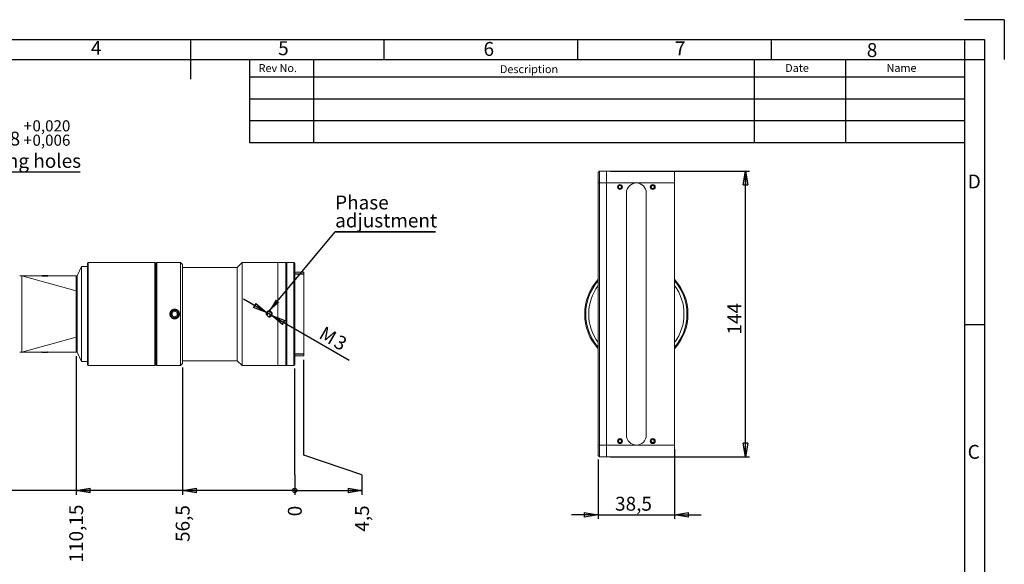
# Model space of a CAD drawing. Units: millimetres. Extents: x 9 to 829, y 10 to 584.
# Drawn here: x 333 to 829, y 310 to 584 of the extents above; entities that cross this region are included whole.
import ezdxf

# ---------------------------------------------------------------- set-up
doc = ezdxf.new("R2010")
doc.units = ezdxf.units.MM
doc.header["$LTSCALE"] = 2
doc.layers.add('CONTORNO', color=7, linetype='Continuous', lineweight=30)
doc.layers.add('RIQUADRO', color=5, linetype='Continuous')
doc.layers.add('TABELLA_REV', color=136, linetype='Continuous')
doc.styles.add('SLDTEXTSTYLE0', font='TXT', dxfattribs={"width": 0.75})
doc.dimstyles.new('SLDDIMSTYLE0', dxfattribs={"dimtxt": 7, "dimasz": 0.717949, "dimexe": 0, "dimexo": 0.0625, "dimgap": 1.75, "dimtad": 0, "dimtih": 1, "dimtoh": 1, "dimdec": 0, "dimrnd": 1e-09, "dimzin": 12, "dimdsep": 46, "dimtxsty": 'SLDTEXTSTYLE0', "dimblk1": 'ORIGIN', "dimblk2": 'ORIGIN', "dimsah": 1, "dimcen": 0.09, "dimadec": 0, "dimazin": 3, "dimtfac": 1, "dimtdec": 3, "dimtofl": 0, "dimtmove": 0, "dimatfit": 3, "dimldrblk": 'ORIGIN', "dimfxl": 1, "dimfrac": 2, "dimtolj": 1, "dimtzin": 12, "dimarcsym": 0})
doc.dimstyles.new('SLDDIMSTYLE1', dxfattribs={"dimtxt": 7, "dimasz": 7, "dimexe": 0, "dimexo": 0.0625, "dimgap": 1.75, "dimtad": 0, "dimtih": 1, "dimtoh": 1, "dimrnd": 1e-09, "dimzin": 12, "dimdsep": 46, "dimtxsty": 'SLDTEXTSTYLE0', "dimblk1": 'CLOSED', "dimblk2": 'CLOSED', "dimsah": 1, "dimcen": 0.09, "dimadec": 0, "dimazin": 3, "dimtfac": 1, "dimtdec": 3, "dimtofl": 0, "dimtmove": 0, "dimatfit": 3, "dimldrblk": 'CLOSED', "dimfxl": 1, "dimfrac": 2, "dimtolj": 1, "dimtzin": 12, "dimarcsym": 0})
doc.dimstyles.new('SLDDIMSTYLE2', dxfattribs={"dimtxt": 7, "dimasz": 7, "dimexe": 0, "dimexo": 0.0625, "dimgap": 1.75, "dimtad": 1, "dimrnd": 1e-09, "dimzin": 12, "dimdsep": 46, "dimtxsty": 'SLDTEXTSTYLE0', "dimblk1": 'CLOSED', "dimblk2": 'CLOSED', "dimsah": 1, "dimcen": 0.09, "dimadec": 0, "dimazin": 3, "dimtfac": 1, "dimtdec": 3, "dimtmove": 0, "dimatfit": 0, "dimldrblk": 'CLOSED', "dimfxl": 1, "dimfrac": 2, "dimtolj": 1, "dimtzin": 12, "dimarcsym": 0})
doc.dimstyles.new('SLDDIMSTYLE3', dxfattribs={"dimtxt": 7, "dimasz": 7, "dimexe": 0, "dimexo": 0.0625, "dimgap": 1.75, "dimtad": 1, "dimrnd": 1e-09, "dimzin": 12, "dimdsep": 46, "dimtxsty": 'SLDTEXTSTYLE0', "dimblk1": 'CLOSED', "dimblk2": 'CLOSED', "dimsah": 1, "dimcen": 0, "dimadec": 0, "dimazin": 3, "dimtfac": 1, "dimtdec": 3, "dimtmove": 0, "dimatfit": 3, "dimldrblk": 'CLOSED', "dimfxl": 1, "dimfrac": 2, "dimtolj": 1, "dimtzin": 12, "dimarcsym": 0})
doc.dimstyles.new('SLDDIMSTYLE4', dxfattribs={"dimtxt": 7, "dimasz": 7, "dimexe": 0, "dimexo": 0.0625, "dimgap": 1.75, "dimtad": 1, "dimrnd": 1e-09, "dimzin": 12, "dimdsep": 46, "dimtxsty": 'SLDTEXTSTYLE0', "dimblk1": 'CLOSED', "dimblk2": 'CLOSED', "dimsah": 1, "dimcen": 0.09, "dimadec": 0, "dimazin": 3, "dimtfac": 1, "dimtdec": 3, "dimtofl": 0, "dimtmove": 0, "dimatfit": 3, "dimldrblk": 'CLOSED', "dimfxl": 1, "dimfrac": 2, "dimtolj": 1, "dimtzin": 12, "dimarcsym": 0})
doc.dimstyles.new('SLDDIMSTYLE5', dxfattribs={"dimtxt": 7, "dimasz": 7, "dimexe": 0, "dimexo": 0.0625, "dimgap": 1.75, "dimtad": 0, "dimtih": 1, "dimtoh": 1, "dimrnd": 1e-09, "dimzin": 12, "dimdsep": 46, "dimtxsty": 'SLDTEXTSTYLE0', "dimblk1": 'CLOSED', "dimblk2": 'CLOSED', "dimsah": 1, "dimcen": 0, "dimadec": 0, "dimazin": 3, "dimtol": 1, "dimtp": 0.02, "dimtm": -0.006, "dimtfac": 1, "dimtdec": 3, "dimtmove": 0, "dimatfit": 3, "dimldrblk": 'CLOSED', "dimfxl": 1, "dimfrac": 2, "dimtolj": 1, "dimarcsym": 0})
doc.dimstyles.new('SLDDIMSTYLE6', dxfattribs={"dimtxt": 0, "dimasz": 7, "dimexe": 0, "dimexo": 0.0625, "dimgap": 0, "dimtad": 0, "dimtih": 1, "dimtoh": 1, "dimdec": 0, "dimrnd": 1e-09, "dimzin": 0, "dimdsep": 46, "dimtxsty": 'Standard', "dimsah": 1, "dimcen": 0.09, "dimadec": 0, "dimazin": 0, "dimtfac": 7, "dimtdec": 0, "dimtofl": 0, "dimtmove": 0, "dimatfit": 3, "dimfxl": 1, "dimfrac": 2, "dimtolj": 1, "dimtzin": 0, "dimarcsym": 0})

# ---------------------------------------------------------------- blocks, each defined once
blk = doc.blocks.new('_ORIGIN')
at = {"color": 0, "linetype": 'ByBlock', "lineweight": -2}
blk.add_line((0, 0), (-1, 0), dxfattribs=at)
blk.add_circle((0, 0), 0.5, dxfattribs=at)
blk = doc.blocks.new('_D')
at = {"layer": 'RIQUADRO'}
for p, q in [((471.77, 364.56), (471.77, 408.09)), ((471.77, 354.56), (471.77, 364.56)), ((471.77, 354.56), (471.77, 344.56))]:
    blk.add_line(p, q, dxfattribs=at)
at = {"layer": 'RIQUADRO', "xscale": 2.1538461538, "yscale": 2.1538461538}
blk.add_blockref('_ORIGIN', (471.77, 346.71), dxfattribs=at)
at = {"layer": 'RIQUADRO', "insert": (468.3, 333.7), "char_height": 7, "attachment_point": 1, "rotation": 90, "style": 'SLDTEXTSTYLE0'}
blk.add_mtext('0', dxfattribs=at)
blk = doc.blocks.new('_CLOSED')
at = {"color": 0, "linetype": 'ByBlock', "lineweight": -2}
for p, q in [((-1, 0.166667), (0, 0)), ((-1, 0.166667), (-1, -0.166667)), ((0, 0), (-1, -0.166667)), ((0, 0), (-1, 0))]:
    blk.add_line(p, q, dxfattribs=at)
blk = doc.blocks.new('_D_1')
at = {"layer": 'RIQUADRO'}
for p, q in [((415.27, 408.59), (415.27, 344.56)), ((471.77, 346.71), (415.27, 346.71))]:
    blk.add_line(p, q, dxfattribs=at)
at = {"layer": 'RIQUADRO', "xscale": 7, "yscale": 7, "rotation": 180}
blk.add_blockref('_CLOSED', (415.27, 346.71), dxfattribs=at)
at = {"layer": 'RIQUADRO', "insert": (411.8, 320.77), "char_height": 7, "attachment_point": 1, "rotation": 90, "style": 'SLDTEXTSTYLE0'}
blk.add_mtext('56,5', dxfattribs=at)
blk = doc.blocks.new('_D_2')
at = {"layer": 'RIQUADRO'}
for p, q in [((361.63, 414.34), (361.63, 344.56)), ((415.27, 346.71), (361.63, 346.71))]:
    blk.add_line(p, q, dxfattribs=at)
at = {"layer": 'RIQUADRO', "xscale": 7, "yscale": 7, "rotation": 180}
blk.add_blockref('_CLOSED', (361.63, 346.71), dxfattribs=at)
at = {"layer": 'RIQUADRO', "insert": (358.16, 310.43), "char_height": 7, "attachment_point": 1, "rotation": 90, "style": 'SLDTEXTSTYLE0'}
blk.add_mtext('110,15', dxfattribs=at)
blk = doc.blocks.new('_D_3')
at = {"layer": 'RIQUADRO'}
for p, q in [((218.55, 413.59), (218.55, 344.56)), ((361.63, 346.71), (218.55, 346.71))]:
    blk.add_line(p, q, dxfattribs=at)
at = {"layer": 'RIQUADRO', "xscale": 7, "yscale": 7, "rotation": 180}
blk.add_blockref('_CLOSED', (218.55, 346.71), dxfattribs=at)
at = {"layer": 'RIQUADRO', "insert": (215.08, 310.43), "char_height": 7, "attachment_point": 1, "rotation": 90, "style": 'SLDTEXTSTYLE0'}
blk.add_mtext('253,22', dxfattribs=at)
blk = doc.blocks.new('_D_4')
at = {"layer": 'RIQUADRO'}
for p, q in [((168.55, 413.59), (168.55, 344.56)), ((218.55, 346.71), (168.55, 346.71))]:
    blk.add_line(p, q, dxfattribs=at)
at = {"layer": 'RIQUADRO', "xscale": 7, "yscale": 7, "rotation": 180}
blk.add_blockref('_CLOSED', (168.55, 346.71), dxfattribs=at)
at = {"layer": 'RIQUADRO', "insert": (165.08, 310.43), "char_height": 7, "attachment_point": 1, "rotation": 90, "style": 'SLDTEXTSTYLE0'}
blk.add_mtext('303,22', dxfattribs=at)
blk = doc.blocks.new('_D_5')
at = {"layer": 'RIQUADRO'}
for p, q in [((140.55, 381.59), (140.55, 344.56)), ((168.55, 346.71), (140.55, 346.71))]:
    blk.add_line(p, q, dxfattribs=at)
at = {"layer": 'RIQUADRO', "xscale": 7, "yscale": 7, "rotation": 180}
blk.add_blockref('_CLOSED', (140.55, 346.71), dxfattribs=at)
at = {"layer": 'RIQUADRO', "insert": (137.08, 310.43), "char_height": 7, "attachment_point": 1, "rotation": 90, "style": 'SLDTEXTSTYLE0'}
blk.add_mtext('331,22', dxfattribs=at)
blk = doc.blocks.new('_D_6')
at = {"layer": 'RIQUADRO'}
for p, q in [((98.55, 367.59), (98.55, 344.56)), ((140.55, 346.71), (98.55, 346.71))]:
    blk.add_line(p, q, dxfattribs=at)
at = {"layer": 'RIQUADRO', "xscale": 7, "yscale": 7, "rotation": 180}
blk.add_blockref('_CLOSED', (98.55, 346.71), dxfattribs=at)
at = {"layer": 'RIQUADRO', "insert": (95.08, 310.43), "char_height": 7, "attachment_point": 1, "rotation": 90, "style": 'SLDTEXTSTYLE0'}
blk.add_mtext('373,22', dxfattribs=at)
blk = doc.blocks.new('_D_7')
at = {"layer": 'RIQUADRO'}
for p, q in [((476.27, 364.56), (476.27, 412.59)), ((505.63, 354.56), (476.27, 364.56)), ((505.63, 354.56), (505.63, 344.56)), ((471.77, 346.71), (505.63, 346.71))]:
    blk.add_line(p, q, dxfattribs=at)
at = {"layer": 'RIQUADRO', "xscale": 7, "yscale": 7}
blk.add_blockref('_CLOSED', (505.63, 346.71), dxfattribs=at)
at = {"layer": 'RIQUADRO', "insert": (502.16, 325.94), "char_height": 7, "attachment_point": 1, "rotation": 90, "style": 'SLDTEXTSTYLE0'}
blk.add_mtext('4,5', dxfattribs=at)
blk = doc.blocks.new('_D_10')
at = {"layer": 'RIQUADRO'}
for p, q in [((457.57, 436.34), (445.91, 443.07)), ((460.17, 434.84), (457.57, 436.34)), ((460.17, 434.84), (499.23, 412.29))]:
    blk.add_line(p, q, dxfattribs=at)
at = {"layer": 'RIQUADRO', "xscale": 7, "yscale": 7}
for p, rotation in [((457.57, 436.34), 330), ((460.17, 434.84), 150)]:
    blk.add_blockref('_CLOSED', p, dxfattribs=dict(at, rotation=rotation))
at = {"layer": 'RIQUADRO', "char_height": 7, "attachment_point": 1, "rotation": 330, "style": 'SLDTEXTSTYLE0'}
for s, insert in [('M', (486.88, 429.77)), ('3', (494.31, 425.48))]:
    blk.add_mtext(s, dxfattribs=dict(at, insert=insert))
blk = doc.blocks.new('_D_13')
at = {"layer": 'RIQUADRO'}
for p, q in [((219.61, 436.65), (290.16, 507.2)), ((290.16, 507.2), (363.73, 507.2)), ((217.49, 434.53), (219.61, 436.65)), ((217.49, 434.53), (207.97, 425.01))]:
    blk.add_line(p, q, dxfattribs=at)
at = {"layer": 'RIQUADRO', "xscale": 7, "yscale": 7}
for p, rotation in [((219.61, 436.65), 225), ((217.49, 434.53), 45)]:
    blk.add_blockref('_CLOSED', p, dxfattribs=dict(at, rotation=rotation))
at = {"layer": 'RIQUADRO', "attachment_point": 1, "style": 'SLDTEXTSTYLE0'}
for s, insert, char_height in [('+', (335.1, 533.18), 5.6), ('0,020', (339.63, 533.18), 5.6), ('%%c', (298.82, 527.34), 7), ('3', (309.38, 527.44), 7), ('F8', (322.86, 527.44), 7), ('0,006', (339.63, 525.94), 5.6), ('+', (335.1, 525.94), 5.6), ('Dowelling holes', (293.34, 516.23), 7)]:
    blk.add_mtext(s, dxfattribs=dict(at, insert=insert, char_height=char_height))
blk = doc.blocks.new('SW_NOTE_11')
at = {"layer": 'RIQUADRO', "color": 0}
for p, q in [((0, 0), (50.63, 0)), ((50.63, 0), (0, 0)), ((0, 0), (50.63, 0)), ((50.63, 0), (0, 0)), ((0, 0), (50.63, 0)), ((50.63, 0), (0, 0))]:
    blk.add_line(p, q, dxfattribs=at)
at = {"layer": 'RIQUADRO', "color": 0, "char_height": 7, "attachment_point": 1, "style": 'SLDTEXTSTYLE0'}
for s, insert in [('Phase', (0.01, 18.3)), ('adjustment', (0.01, 9.24))]:
    blk.add_mtext(s, dxfattribs=dict(at, insert=insert))
blk = doc.blocks.new('_D_14')
at = {"layer": 'RIQUADRO'}
for p, q in [((630.85, 507.59), (700.78, 507.59)), ((698.78, 363.59), (698.78, 507.59)), ((630.85, 363.59), (700.78, 363.59))]:
    blk.add_line(p, q, dxfattribs=at)
at = {"layer": 'RIQUADRO', "xscale": 7, "yscale": 7}
for p, rotation in [((698.78, 507.59, -245.24), 90), ((698.78, 363.59, -245.24), 270)]:
    blk.add_blockref('_CLOSED', p, dxfattribs=dict(at, rotation=rotation))
at = {"layer": 'RIQUADRO', "insert": (689.76, 425.26, -245.24), "char_height": 7, "attachment_point": 1, "rotation": 90, "style": 'SLDTEXTSTYLE0'}
blk.add_mtext('144', dxfattribs=at)
blk = doc.blocks.new('_D_15')
at = {"layer": 'RIQUADRO'}
for p, q in [((663.1, 367.59), (663.1, 332.51)), ((624.6, 362.34), (624.6, 332.51)), ((624.6, 334.51), (611.14, 334.51)), ((624.6, 334.51), (663.1, 334.51)), ((663.1, 334.51), (676.56, 334.51))]:
    blk.add_line(p, q, dxfattribs=at)
at = {"layer": 'RIQUADRO', "xscale": 7, "yscale": 7}
blk.add_blockref('_CLOSED', (624.6, 334.51, -245.24), dxfattribs=at)
at = {"layer": 'RIQUADRO', "xscale": 7, "yscale": 7, "rotation": 180}
blk.add_blockref('_CLOSED', (663.1, 334.51, -245.24), dxfattribs=at)
at = {"layer": 'RIQUADRO', "insert": (633.13, 343.53, -245.24), "char_height": 7, "attachment_point": 1, "style": 'SLDTEXTSTYLE0'}
blk.add_mtext('38,5', dxfattribs=at)

msp = doc.modelspace()

# ---------------------------------------------------------------- linework, layer by layer
at = {"color": 7, "linetype": 'Continuous', "lineweight": 15}
for p, q in [((625.351, 507.591), (624.601, 506.841)), ((624.601, 501.591), (624.601, 506.841)), ((625.351, 507.591), (625.351, 501.591)), ((625.351, 507.591), (628.851, 507.591)), ((628.851, 501.591), (628.851, 507.591)), ((628.851, 507.591), (663.101, 507.591)), ((663.101, 501.591), (663.101, 507.591)), ((624.601, 369.591), (624.601, 501.591)), ((625.351, 501.591), (624.601, 501.591)), ((625.351, 501.591), (625.351, 369.591)), ((625.351, 501.591), (628.851, 501.591)), ((628.851, 369.591), (628.851, 501.591)), ((628.851, 501.591), (643.851, 501.591)), ((643.851, 501.591), (663.101, 501.591)), ((663.101, 369.591), (663.101, 501.591)), ((634.764, 499.816), (635.377, 500.428)), ((634.988, 498.979), (634.764, 499.816)), ((635.824, 498.754), (634.988, 498.979)), ((635.377, 500.428), (636.214, 500.203)), ((636.437, 499.366), (635.824, 498.754)), ((636.214, 500.203), (636.437, 499.366)), ((638.851, 496.591), (638.851, 374.591)), ((648.851, 374.591), (648.851, 496.591)), ((651.235, 499.585), (651.662, 500.338)), ((651.673, 498.838), (651.235, 499.585)), ((651.662, 500.338), (652.528, 500.344)), ((652.539, 498.844), (651.673, 498.838)), ((652.528, 500.344), (652.967, 499.597)), ((652.967, 499.597), (652.539, 498.844)), ((367.771, 461.591), (367.271, 461.091)), ((401.271, 461.591), (367.771, 461.591)), ((367.771, 435.591), (367.771, 461.591)), ((401.771, 461.091), (401.271, 461.591)), ((401.271, 435.591), (401.271, 461.591)), ((402.271, 461.591), (401.771, 461.091)), ((414.271, 461.591), (402.271, 461.591)), ((402.271, 461.591), (402.271, 409.591)), ((415.271, 460.591), (414.271, 461.591)), ((414.271, 461.591), (414.271, 409.591)), ((445.271, 461.591), (442.771, 459.091)), ((463.271, 461.591), (445.271, 461.591)), ((445.271, 461.591), (445.271, 409.591)), ((467.271, 461.591), (463.271, 461.591)), ((463.271, 461.591), (463.271, 409.591)), ((467.271, 409.591), (467.271, 461.591)), ((467.771, 461.491), (467.271, 461.491)), ((471.271, 461.591), (467.771, 461.591)), ((467.771, 409.591), (467.771, 461.591)), ((471.771, 461.091), (471.271, 461.591)), ((471.271, 409.591), (471.271, 461.591)), ((364.271, 459.591), (362.126, 454.841)), ((367.271, 459.591), (364.271, 459.591)), ((364.271, 459.591), (364.271, 411.591)), ((367.271, 435.591), (367.271, 461.091)), ((401.771, 461.091), (401.771, 410.091)), ((401.771, 435.591), (401.771, 461.091)), ((415.271, 460.591), (415.271, 410.591)), ((442.771, 459.091), (415.271, 459.091)), ((442.771, 459.091), (442.771, 412.091)), ((471.771, 410.091), (471.771, 461.091)), ((476.271, 456.591), (471.771, 456.591)), ((476.271, 414.591), (476.271, 456.591)), ((333.192, 454.841), (334.192, 454.841)), ((334.192, 454.841), (334.192, 416.341)), ((361.626, 447.213), (334.192, 454.841)), ((344.603, 454.997), (344.326, 454.72)), ((347.326, 454.72), (344.326, 454.72)), ((344.603, 454.997), (347.048, 454.997)), ((347.326, 454.72), (347.048, 454.997)), ((362.126, 454.841), (361.626, 454.841)), ((361.626, 454.841), (361.626, 416.341)), ((361.626, 454.827), (361.626, 447.213)), ((362.126, 454.841), (362.126, 416.341)), ((361.626, 447.213), (361.626, 423.969)), ((467.771, 442.718), (467.271, 442.718)), ((409.271, 436.569), (409.271, 435.591)), ((411.288, 437.034), (410.029, 436.328)), ((412.529, 436.297), (411.288, 437.034)), ((458.071, 434.652), (458.071, 436.54)), ((459.271, 434.396), (459.271, 436.761)), ((367.271, 410.091), (367.271, 435.591)), ((367.771, 409.591), (367.771, 435.591)), ((401.271, 409.591), (401.271, 435.591)), ((401.771, 410.091), (401.771, 435.591)), ((409.271, 435.591), (409.271, 434.612)), ((410.012, 434.884), (410.029, 436.328)), ((411.253, 434.148), (410.012, 434.884)), ((411.253, 434.148), (412.512, 434.854)), ((412.529, 436.297), (412.512, 434.854)), ((467.271, 428.463), (467.771, 428.463)), ((334.192, 416.341), (361.626, 423.969)), ((361.626, 423.969), (361.626, 416.355)), ((333.192, 416.341), (334.192, 416.341)), ((344.326, 416.566), (344.603, 416.288)), ((347.048, 416.288), (344.603, 416.288)), ((347.048, 416.288), (347.326, 416.566)), ((361.626, 416.341), (362.126, 416.341)), ((362.126, 416.341), (364.271, 411.591)), ((415.271, 412.091), (442.771, 412.091)), ((442.771, 412.091), (445.271, 409.591)), ((471.771, 414.591), (476.271, 414.591)), ((364.271, 411.591), (367.271, 411.591)), ((367.271, 410.091), (367.771, 409.591)), ((367.771, 409.591), (401.271, 409.591)), ((401.271, 409.591), (401.771, 410.091)), ((401.771, 410.091), (402.271, 409.591)), ((402.271, 409.591), (414.271, 409.591)), ((414.271, 409.591), (415.271, 410.591)), ((445.271, 409.591), (463.271, 409.591)), ((463.271, 409.591), (467.271, 409.591)), ((467.271, 409.691), (467.771, 409.691)), ((467.771, 409.591), (471.271, 409.591)), ((471.271, 409.591), (471.771, 410.091)), ((634.767, 371.355), (634.98, 372.195)), ((634.98, 372.195), (635.813, 372.43)), ((635.813, 372.43), (636.434, 371.827)), ((651.318, 371.221), (651.389, 372.084)), ((651.389, 372.084), (652.172, 372.454)), ((652.172, 372.454), (652.884, 371.961)), ((624.601, 364.341), (624.601, 369.591)), ((625.351, 369.591), (624.601, 369.591)), ((625.351, 369.591), (625.351, 363.591)), ((625.351, 369.591), (628.851, 369.591)), ((628.851, 363.591), (628.851, 369.591)), ((628.851, 369.591), (643.851, 369.591)), ((635.388, 370.751), (634.767, 371.355)), ((636.221, 370.987), (635.388, 370.751)), ((636.434, 371.827), (636.221, 370.987)), ((643.851, 369.591), (663.101, 369.591)), ((652.029, 370.728), (651.318, 371.221)), ((652.812, 371.098), (652.029, 370.728)), ((652.884, 371.961), (652.812, 371.098)), ((663.101, 369.591), (663.101, 363.591)), ((625.351, 363.591), (624.601, 364.341)), ((625.351, 363.591), (628.851, 363.591)), ((628.851, 363.591), (663.101, 363.591))]:
    msp.add_line(p, q, dxfattribs=at)
for centre, radius in [((635.601, 499.591), 1.25), ((635.601, 499.591), 1.23), ((652.101, 499.591), 1.25), ((652.101, 499.591), 1.23), ((411.271, 435.591), 1.7), ((635.601, 371.591), 1.25), ((635.601, 371.591), 1.23), ((652.101, 371.591), 1.25), ((652.101, 371.591), 1.23)]:
    msp.add_circle(centre, radius, dxfattribs=at)
for centre, radius, start, end in [((643.851, 496.591), 5, 90, 180), ((643.851, 496.591), 5, 0, 90), ((635.601, 499.591), 0.75, 134.94223, 194.94223), ((635.601, 499.591), 0.75, 194.94223, 254.94223), ((635.601, 499.591), 0.75, 74.94223, 134.94223), ((635.601, 499.591), 0.75, 254.94223, 314.94223), ((635.601, 499.591), 0.75, 14.94223, 74.94223), ((635.601, 499.591), 0.75, 314.94223, 14.94223), ((652.101, 499.591), 0.75, 150.40936, 210.40936), ((652.101, 499.591), 0.75, 90.40936, 150.40936), ((652.101, 499.591), 0.75, 210.40936, 270.40936), ((652.101, 499.591), 0.75, 30.40936, 90.40936), ((652.101, 499.591), 0.75, 270.40936, 330.40936), ((652.101, 499.591), 0.75, 330.40936, 30.40936), ((643.851, 435.591), 26, 137.76419, 222.23581), ((643.851, 435.591), 25.5, 139.0168, 220.9832), ((643.851, 435.591), 26, 0, 42.23581), ((643.851, 435.591), 25.5, 0, 40.9832), ((643.851, 435.591), 24, 143.32951, 180), ((643.851, 435.591), 24, 323.32951, 36.67049), ((643.851, 435.591), 24, 180, 216.67049), ((643.851, 435.591), 25.5, 319.0168, 0), ((643.851, 435.591), 26, 317.76419, 0), ((635.601, 371.591), 0.75, 105.79309, 165.79309), ((635.601, 371.591), 0.75, 45.79309, 105.79309), ((635.601, 371.591), 0.75, 345.79309, 45.79309), ((643.851, 374.591), 5, 180, 270), ((643.851, 374.591), 5, 270, 0), ((652.101, 371.591), 0.75, 115.27602, 175.27602), ((652.101, 371.591), 0.75, 55.27602, 115.27602), ((652.101, 371.591), 0.75, 355.27602, 55.27602), ((635.601, 371.591), 0.75, 165.79309, 225.79309), ((635.601, 371.591), 0.75, 225.79309, 285.79309), ((635.601, 371.591), 0.75, 285.79309, 345.79309), ((652.101, 371.591), 0.75, 175.27602, 235.27602), ((652.101, 371.591), 0.75, 235.27602, 295.27602), ((652.101, 371.591), 0.75, 295.27602, 355.27602)]:
    msp.add_arc(centre, radius, start, end, dxfattribs=at)
for points, knots in [([(344.434, 454.828), (343.088, 454.824), (339.632, 454.814), (336.254, 454.831), (334.192, 454.841)], [0, 0, 0, 0, 0.3895435, 1, 1, 1, 1]), ([(361.626, 454.841), (359.129, 454.841), (354.383, 454.842), (349.595, 454.837), (347.326, 454.834)], [0, 0, 0, 0, 0.5260643, 1, 1, 1, 1]), ([(411.331, 433.143), (411.268, 433.142), (411.202, 433.143), (411.111, 433.147), (410.975, 433.159), (410.784, 433.188), (410.563, 433.244), (410.338, 433.325), (410.122, 433.428), (409.917, 433.552), (409.725, 433.695), (409.548, 433.857), (409.387, 434.035), (409.245, 434.228), (409.122, 434.434), (409.02, 434.652), (408.939, 434.878), (408.881, 435.112), (408.846, 435.35), (408.834, 435.59), (408.846, 435.831), (408.881, 436.069), (408.939, 436.302), (409.019, 436.529), (409.121, 436.746), (409.244, 436.953), (409.386, 437.146), (409.547, 437.324), (409.724, 437.486), (409.916, 437.629), (410.121, 437.753), (410.337, 437.856), (410.562, 437.937), (410.794, 437.996), (411.031, 438.031), (411.236, 438.042), (411.396, 438.037), (411.556, 438.025), (411.748, 437.996), (411.979, 437.937), (412.204, 437.856), (412.421, 437.753), (412.626, 437.629), (412.817, 437.486), (412.994, 437.324), (413.155, 437.146), (413.297, 436.953), (413.42, 436.746), (413.522, 436.529), (413.602, 436.302), (413.66, 436.069), (413.695, 435.831), (413.707, 435.59), (413.695, 435.35), (413.66, 435.112), (413.602, 434.878), (413.521, 434.652), (413.419, 434.434), (413.296, 434.228), (413.154, 434.035), (412.993, 433.857), (412.816, 433.695), (412.624, 433.552), (412.419, 433.428), (412.203, 433.325), (411.978, 433.244), (411.746, 433.186), (411.549, 433.156), (411.41, 433.146), (411.331, 433.143), (411.268, 433.142), (411.202, 433.143)], [-0.0156186, -0.0078329, -0.0039236, 0, 0.0044834, 0.0089493, 0.0178414, 0.031134, 0.0466897, 0.0623617, 0.0779163, 0.0934578, 0.1091321, 0.1247677, 0.1403275, 0.1559608, 0.1716881, 0.1872922, 0.2029015, 0.2186478, 0.2343171, 0.2499202, 0.2656071, 0.2813469, 0.2969567, 0.31258, 0.3283228, 0.3439496, 0.3595228, 0.3751917, 0.3908545, 0.4063978, 0.421972, 0.4376511, 0.4531986, 0.4687147, 0.48435, 0.5000019, 0.5089382, 0.5156584, 0.5312942, 0.5468115, 0.5623605, 0.57804, 0.593614, 0.609159, 0.6248252, 0.6404904, 0.6560616, 0.671688, 0.6874303, 0.7030516, 0.7186585, 0.7343958, 0.7500855, 0.7656894, 0.7813574, 0.7971051, 0.8127172, 0.8283242, 0.8440527, 0.8596849, 0.8752455, 0.8908839, 0.9065555, 0.9220942, 0.9376469, 0.9533185, 0.9688737, 0.9843814, 0.9921671, 0.9960764, 1, 1.0044834, 1.0089493, 1.0178414]), ([(410.828, 433.37), (411.27, 433.326), (411.713, 433.37), (412.067, 433.477), (412.333, 433.603), (412.522, 433.717), (412.7, 433.849), (412.864, 433.997), (413.012, 434.161), (413.144, 434.338), (413.258, 434.528), (413.384, 434.794), (413.491, 435.148), (413.535, 435.59), (413.492, 436.032), (413.384, 436.387), (413.258, 436.653), (413.145, 436.842), (413.013, 437.02), (412.865, 437.184), (412.701, 437.332), (412.524, 437.464), (412.334, 437.578), (412.068, 437.704), (411.713, 437.812), (411.271, 437.855), (410.828, 437.812), (410.473, 437.704), (410.207, 437.578), (410.017, 437.464), (409.84, 437.332), (409.676, 437.184), (409.528, 437.02), (409.396, 436.842), (409.283, 436.653), (409.157, 436.387), (409.049, 436.032), (409.006, 435.59), (409.05, 435.148), (409.157, 434.794), (409.283, 434.528), (409.397, 434.338), (409.529, 434.161), (409.677, 433.997), (409.841, 433.849), (410.019, 433.717), (410.208, 433.603), (410.474, 433.477), (410.828, 433.37), (411.27, 433.326), (411.713, 433.37)], [-0.0780925, -0.0624959, -0.0312042, 0, 0.0311984, 0.0624892, 0.0780838, 0.0936567, 0.1093539, 0.1250084, 0.1405752, 0.1562037, 0.171919, 0.187504, 0.2187609, 0.2499137, 0.2812207, 0.3123466, 0.3280668, 0.34368, 0.3592474, 0.3749188, 0.390601, 0.4061714, 0.4217796, 0.4375012, 0.4686316, 0.4999967, 0.5313613, 0.562489, 0.5782103, 0.5938187, 0.6093874, 0.6250662, 0.6407412, 0.6563107, 0.6719243, 0.687645, 0.7187757, 0.7500824, 0.7812358, 0.8124884, 0.8280707, 0.8437847, 0.8594143, 0.8749803, 0.890632, 0.9063318, 0.9219075, 0.9375041, 0.9687958, 1, 1.0311984, 1.0624892, 1.0780838]), ([(458.705, 434.341), (459.036, 434.341), (459.198, 434.373), (459.501, 434.499), (459.639, 434.592), (459.87, 434.822), (459.963, 434.962), (460.088, 435.263), (460.12, 435.427), (460.121, 435.753), (460.088, 435.917), (459.963, 436.22), (459.871, 436.358), (459.638, 436.591), (459.501, 436.683), (459.273, 436.777), (459.196, 436.801), (459.035, 436.833), (458.953, 436.841), (458.708, 436.841), (458.543, 436.808), (458.242, 436.684), (458.103, 436.591), (457.872, 436.36), (457.779, 436.222), (457.653, 435.919), (457.621, 435.757), (457.62, 435.427), (457.653, 435.265), (457.747, 435.037), (457.785, 434.966), (457.876, 434.83), (457.928, 434.765), (458.101, 434.592), (458.241, 434.499), (458.541, 434.374), (458.705, 434.341), (459.036, 434.341)], [-0.0625, -0.0625, 0, 0, 0.0625, 0.0625, 0.125, 0.125, 0.1875, 0.1875, 0.25, 0.25, 0.3125, 0.3125, 0.375, 0.375, 0.4375, 0.4375, 0.46875, 0.46875, 0.5, 0.5, 0.5625, 0.5625, 0.625, 0.625, 0.6875, 0.6875, 0.75, 0.75, 0.8125, 0.8125, 0.84375, 0.84375, 0.875, 0.875, 0.9375, 0.9375, 1, 1, 1.0625, 1.0625]), ([(334.192, 416.341), (336.039, 416.35), (339.454, 416.366), (342.978, 416.356), (344.597, 416.351)], [0, 0, 0, 0, 0.5407771, 1, 1, 1, 1]), ([(345.826, 416.443), (345.685, 416.442), (345.405, 416.439), (345.03, 416.427), (344.749, 416.411), (344.59, 416.395), (344.591, 416.387), (344.591, 416.384)], [0, 0, 0, 0, 0.2144272, 0.4288438, 0.6434752, 0.8583658, 1, 1, 1, 1]), ([(347.074, 416.381), (347.074, 416.381), (347.097, 416.386), (347.013, 416.4), (346.815, 416.418), (346.489, 416.434), (346.141, 416.442), (345.913, 416.443), (345.826, 416.443)], [0, 0, 0, 0, 0.0063069, 0.2210373, 0.4359697, 0.6509554, 0.865677, 1, 1, 1, 1]), ([(347.078, 416.347), (349.215, 416.345), (354.087, 416.339), (358.915, 416.34), (361.626, 416.341)], [0, 0, 0, 0, 0.4386956, 1, 1, 1, 1])]:
    msp.add_open_spline(points, degree=3, knots=knots, dxfattribs=at)
at = {"layer": 'CONTORNO', "color": 7, "linetype": 'Continuous', "lineweight": 30}
for q in [(809.213, 583.838), (829.213, 563.838)]:
    msp.add_line((829.213, 583.838), q, dxfattribs=at)
at = {"layer": 'CONTORNO'}
for p, q in [((29.213, 563.838), (809.213, 563.838)), ((809.213, 563.838), (809.213, 29.838))]:
    msp.add_line(p, q, dxfattribs=at)
at = {"layer": 'RIQUADRO'}
for p, q in [((19.213, 573.838), (819.213, 573.838)), ((419.213, 573.838), (419.213, 553.838)), ((516.713, 573.838), (516.713, 563.838)), ((614.213, 573.838), (614.213, 563.838)), ((711.713, 573.838), (711.713, 563.838)), ((809.213, 573.838), (809.213, 19.838)), ((819.213, 573.838), (819.213, 19.838)), ((19.213, 563.838), (819.213, 563.838)), ((344.326, 454.801), (344.326, 454.72)), ((347.326, 454.801), (347.241, 454.779)), ((347.326, 454.801), (347.244, 454.801)), ((347.326, 454.72), (347.326, 454.801)), ((476.271, 455.591), (471.771, 455.591)), ((809.213, 430.338), (819.213, 430.338)), ((344.326, 416.566), (344.326, 416.381)), ((344.47, 416.381), (344.328, 416.381)), ((344.511, 416.381), (344.47, 416.381)), ((347.215, 416.381), (347.141, 416.381)), ((347.326, 416.381), (347.215, 416.381)), ((347.326, 416.381), (347.326, 416.566)), ((471.771, 415.591), (476.271, 415.591))]:
    msp.add_line(p, q, dxfattribs=at)
for centre, radius, start, end in [((411.271, 435.591), 2, 255, 195), ((458.87, 435.591), 1.5, 0.00205, 194.99748), ((458.871, 435.59), 1.5, 254.99113, 0.01536)]:
    msp.add_arc(centre, radius, start, end, dxfattribs=at)
at = {"layer": 'TABELLA_REV'}
for p, q in [((449.213, 521.838), (449.213, 563.838)), ((481.213, 563.838), (481.213, 521.838)), ((703.213, 563.838), (703.213, 521.838)), ((749.213, 563.838), (749.213, 521.838)), ((809.213, 554.838), (449.213, 554.838)), ((809.213, 543.838), (449.213, 543.838)), ((809.213, 532.838), (449.213, 532.838)), ((809.213, 521.838), (449.213, 521.838))]:
    msp.add_line(p, q, dxfattribs=at)

# ---------------------------------------------------------------- block references
at = {"layer": 'RIQUADRO'}
msp.add_blockref('SW_NOTE_11', (492.096, 476.976), dxfattribs=at)

# ---------------------------------------------------------------- texts
at = {"layer": 'RIQUADRO', "char_height": 7, "attachment_point": 1, "style": 'SLDTEXTSTYLE0'}
for s, insert in [('4', (369.102, 573.179)), ('5', (463.396, 572.962)), ('6', (566.861, 572.618)), ('7', (663.255, 572.857)), ('8', (759.943, 572.048)), ('D', (810.812, 505.851)), ('C', (810.755, 369.662))]:
    msp.add_mtext(s, dxfattribs=dict(at, insert=insert))
at = {"layer": 'TABELLA_REV', "char_height": 4, "attachment_point": 1, "style": 'SLDTEXTSTYLE0'}
for s, insert in [('Rev No.', (453.553, 561.467)), ('Description', (575.12, 560.926)), ('Date', (718.829, 561.522)), ('Name', (769.864, 561.549))]:
    msp.add_mtext(s, dxfattribs=dict(at, insert=insert))

# ---------------------------------------------------------------- dimensions: what is measured, and where the dimension line sits
at = {"layer": 'RIQUADRO'}
dim = msp.add_diameter_dim_2p(p1=(219.611, 436.652), p2=(217.49, 434.53), text='<>F8\\PDowelling holes', dimstyle='SLDDIMSTYLE5', dxfattribs=at)
dim.commit()
dim.dimension.update_dxf_attribs({"geometry": '_D_13', "text_midpoint": (328.536, 520.204), "dimtype": 163})
dim = msp.add_linear_dim(base=(698.779, 507.591), p1=(628.851, 363.591), p2=(628.851, 507.591), angle=90, dimstyle='SLDDIMSTYLE4', dxfattribs=at)
dim.commit()
dim.dimension.update_dxf_attribs({"geometry": '_D_14', "text_midpoint": (698.779, 435.863), "dimtype": 160})
dim = msp.add_diameter_dim_2p(p1=(460.17, 434.841), p2=(457.571, 436.341), text='M<>', dimstyle='SLDDIMSTYLE3', override={"dimpost": '<>'}, dxfattribs=at)
dim.commit()
dim.dimension.update_dxf_attribs({"geometry": '_D_10', "text_midpoint": (491.166, 416.945), "dimtype": 163})
for feature_location, offset, origin, dimstyle, picture, middle in [((168.551, 415.591), (0, -71.03), (471.771, 410.091), 'SLDDIMSTYLE1', '_D_4', (168.551, 327.493)), ((218.551, 415.591), (0, -71.03), (471.771, 410.091), 'SLDDIMSTYLE1', '_D_3', (218.551, 327.493)), ((361.625523595, 416.340858608), (0, -71.780438684), (471.770523595, 410.090858608), 'SLDDIMSTYLE1', '_D_2', (361.625523595, 327.493058301)), ((476.271, 414.591), (29.357, -70.03), (471.771, 410.091), 'SLDDIMSTYLE1', '_D_7', (505.628, 335.251)), ((98.551, 369.591), (0, -25.03), (471.771, 410.091), 'SLDDIMSTYLE1', '_D_6', (98.551, 327.493)), ((140.551, 383.591), (0, -39.03), (471.771, 410.091), 'SLDDIMSTYLE1', '_D_5', (140.551, 327.493)), ((415.271, 410.591), (0, -66.03), (471.771, 410.091), 'SLDDIMSTYLE1', '_D_1', (415.271, 332.665)), ((471.770523595, 410.090858608), (0, -65.530438684), (471.770523595, 410.090858608), 'SLDDIMSTYLE0', '_D', (471.770523595, 339.130558789))]:
    dim = msp.add_ordinate_dim(feature_location=feature_location, offset=offset, dtype=1, origin=origin, dimstyle=dimstyle, dxfattribs=at)
    dim.commit()
    dim.dimension.update_dxf_attribs({"geometry": picture, "text_midpoint": middle})
dim = msp.add_linear_dim(base=(663.101, 334.509), p1=(624.601, 364.341), p2=(663.101, 369.591), dimstyle='SLDDIMSTYLE2', dxfattribs=at)
dim.commit()
dim.dimension.update_dxf_attribs({"geometry": '_D_15', "text_midpoint": (645.027, 334.509), "dimtype": 160})

# ---------------------------------------------------------------- leaders
msp.add_leader([(458.621, 436.816), (492.096, 476.976)], dimstyle='SLDDIMSTYLE6', dxfattribs=at)

doc.saveas('drawing.dxf')
